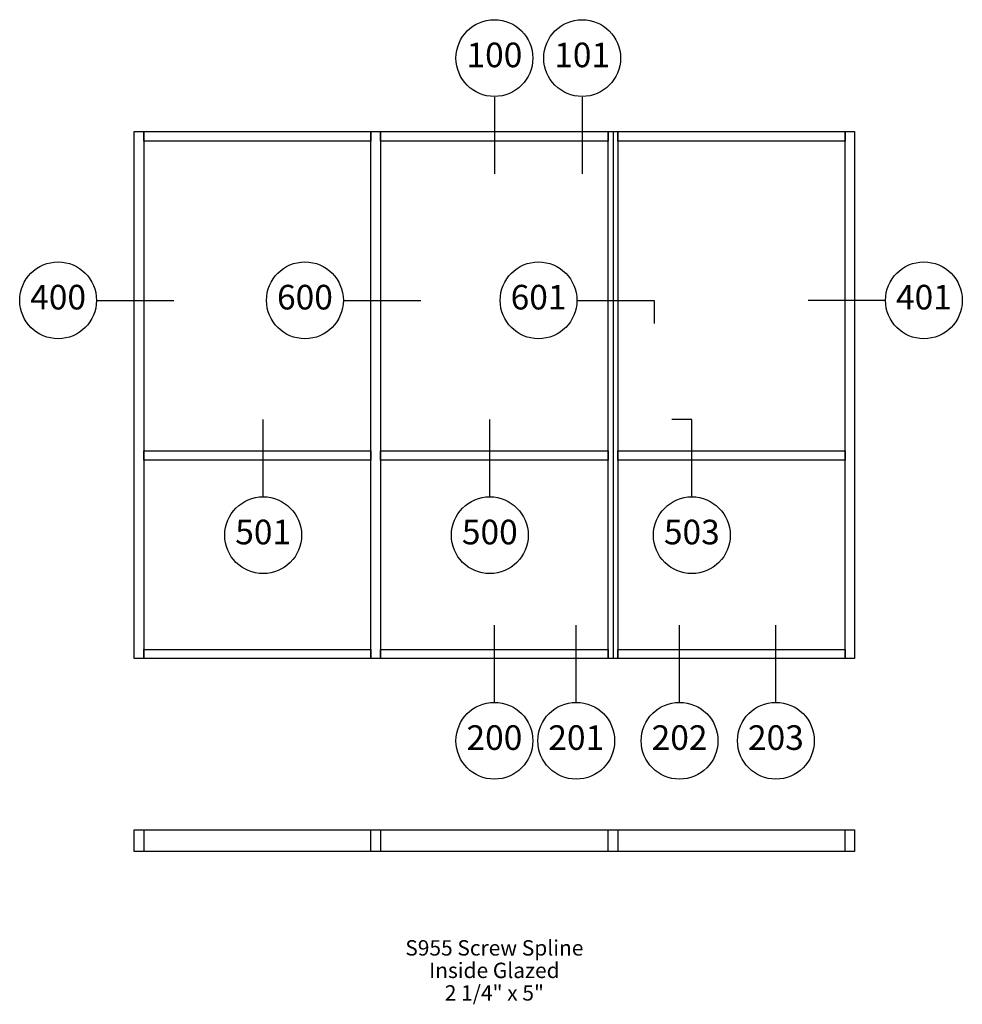
# Paper-space layout 'Elevation' of a CAD drawing. Units: inches. Extents: x 2.78 to 8.91, y 0.68 to 7.08.
import ezdxf
from ezdxf.enums import TextEntityAlignment as Align

# ---------------------------------------------------------------- set-up
doc = ezdxf.new("R2010")
doc.units = ezdxf.units.IN
doc.header["$LTSCALE"] = 0.5
doc.header["$MEASUREMENT"] = 0
doc.layers.add('EFCO_0', color=7, linetype='Continuous')
doc.layers.add('EFCO_SD TEXT', color=1, linetype='Continuous')
doc.styles.add('ROMANS', font='ROMANS.SHX')
doc.styles.add('simplex', font='SIMPLEX.SHX')

# ---------------------------------------------------------------- blocks, each defined once
blk = doc.blocks.new('EdlBln')
at = {"layer": 'EFCO_SD TEXT', "color": 3}
blk.add_circle((0, 0), 0.25, dxfattribs=at)
at = {"layer": 'EFCO_SD TEXT', "style": 'ROMANS'}
blk.add_attdef('Detail', text='', height=0.16, dxfattribs=at).set_placement((0, 0), align=Align.MIDDLE)
blk = doc.blocks.new('sysdecp')
at = {"layer": 'EFCO_SD TEXT', "color": 1, "style": 'simplex'}
for tag, p in [('SYSTEM', (-0.0153, 0.0095)), ('GLZOPTIONS', (-0.0153, -0.1369)), ('CONFIG', (-0.0153, -0.2834)), ('SWING', (-0.0153, -0.4298)), ('HARDWARE1', (-0.0153, -0.5763)), ('HARDWARE2', (-0.0153, -0.7227)), ('DECP', (-0.0153, -0.8692)), ('DECP', (-0.0153, -1.0156))]:
    blk.add_attdef(tag, text='', height=0.1, dxfattribs=at).set_placement(p, align=Align.CENTER)

psp = doc.layouts.new('Elevation')

# ---------------------------------------------------------------- linework, layer by layer
at = {"layer": 'EFCO_0', "color": 5, "linetype": 'Continuous'}
psp.add_line((6.6374, 6.3575), (6.6374, 2.9278), dxfattribs=at)
for points in [[(3.5202, 2.9278), (3.5202, 6.3575), (3.5827, 6.3575), (3.5827, 2.9278), (3.5202, 2.9278)], [(3.5827, 6.295), (3.5827, 6.3575), (5.0612, 6.3575), (5.0612, 6.295), (3.5827, 6.295)], [(5.0612, 2.9278), (5.0612, 6.3575), (5.1237, 6.3575), (5.1237, 2.9278), (5.0612, 2.9278)], [(5.1237, 6.295), (5.1237, 6.3575), (6.6062, 6.3575), (6.6062, 6.295), (5.1237, 6.295)], [(6.6062, 2.9278), (6.6062, 6.3575), (6.6687, 6.3575), (6.6687, 2.9278), (6.6062, 2.9278)], [(6.6687, 6.295), (6.6687, 6.3575), (8.1472, 6.3575), (8.1472, 6.295), (6.6687, 6.295)], [(8.1472, 2.9278), (8.1472, 6.3575), (8.2097, 6.3575), (8.2097, 2.9278), (8.1472, 2.9278)], [(3.5827, 4.2178), (3.5827, 4.2803), (5.0612, 4.2803), (5.0612, 4.2178), (3.5827, 4.2178)], [(5.1237, 4.2178), (5.1237, 4.2803), (6.6062, 4.2803), (6.6062, 4.2178), (5.1237, 4.2178)], [(6.6687, 4.2178), (6.6687, 4.2803), (8.1472, 4.2803), (8.1472, 4.2178), (6.6687, 4.2178)], [(3.5827, 2.9278), (3.5827, 2.9864), (5.0612, 2.9864), (5.0612, 2.9278), (3.5827, 2.9278)], [(5.1237, 2.9278), (5.1237, 2.9864), (6.6062, 2.9864), (6.6062, 2.9278), (5.1237, 2.9278)], [(6.6687, 2.9278), (6.6687, 2.9864), (8.1472, 2.9864), (8.1472, 2.9278), (6.6687, 2.9278)]]:
    psp.add_lwpolyline(points, dxfattribs=at)
for points in [[(3.5202, 1.8132), (3.5827, 1.8132), (3.5827, 1.6726), (3.5202, 1.6726)], [(3.5202, 1.8132), (8.2097, 1.8132), (8.2097, 1.6726), (3.5202, 1.6726)], [(5.0612, 1.8132), (5.1237, 1.8132), (5.1237, 1.6726), (5.0612, 1.6726)], [(6.6062, 1.8132), (6.6687, 1.8132), (6.6687, 1.6726), (6.6062, 1.6726)], [(8.1472, 1.8132), (8.2097, 1.8132), (8.2097, 1.6726), (8.1472, 1.6726)]]:
    psp.add_lwpolyline(points, close=True, dxfattribs=at)
at = {"layer": 'EFCO_SD TEXT', "color": 5, "linetype": 'Continuous'}
for p, q in [((5.865, 6.5813), (5.865, 6.0817)), ((6.4361, 6.5813), (6.4361, 6.0817)), ((3.2788, 5.2586), (3.7784, 5.2586)), ((4.8855, 5.2586), (5.3851, 5.2586)), ((6.406, 5.2586), (6.9056, 5.2586)), ((8.4069, 5.2586), (7.9073, 5.2586)), ((4.3598, 3.9838), (4.3598, 4.4834)), ((5.835, 3.9838), (5.835, 4.4834)), ((7.15, 3.9838), (7.15, 4.4834)), ((5.865, 2.6461), (5.865, 3.1457)), ((6.3977, 2.6461), (6.3977, 3.1457)), ((7.0702, 2.6461), (7.0702, 3.1457)), ((7.6972, 2.6461), (7.6972, 3.1457))]:
    psp.add_line(p, q, dxfattribs=at)
for points in [[(6.9056, 5.2586), (6.9056, 5.1082)], [(7.15, 4.4834), (7.0208, 4.4834)]]:
    psp.add_lwpolyline(points, dxfattribs=at)

# ---------------------------------------------------------------- block references
at = {"layer": 'EFCO_SD TEXT', "color": 5}
for p, values in [((5.865, 6.835), {'Detail': '100'}), ((6.4361, 6.835), {'Detail': '101'}), ((4.6318, 5.2586), {'Detail': '600'}), ((6.1524, 5.2586), {'Detail': '601'}), ((4.3598, 3.7301), {'Detail': '501'}), ((5.835, 3.7301), {'Detail': '500'}), ((7.15, 3.7301), {'Detail': '503'}), ((5.865, 2.3924), {'Detail': '200'}), ((6.3977, 2.3924), {'Detail': '201'}), ((7.0702, 2.3924), {'Detail': '202'}), ((7.6972, 2.3924), {'Detail': '203'})]:
    psp.add_blockref('EdlBln', p, dxfattribs=at).add_auto_attribs(values)
at = {"layer": 'EFCO_SD TEXT'}
for name, p, values in [('EdlBln', (3.0251, 5.2586), {'Detail': '400'}), ('EdlBln', (8.6606, 5.2586), {'Detail': '401'}), ('sysdecp', (5.8799, 0.9851), {'SYSTEM': 'S955 Screw Spline', 'GLZOPTIONS': 'Inside Glazed', 'CONFIG': '2 1/4" x 5"'})]:
    psp.add_blockref(name, p, dxfattribs=at).add_auto_attribs(values)

doc.saveas('drawing.dxf')
